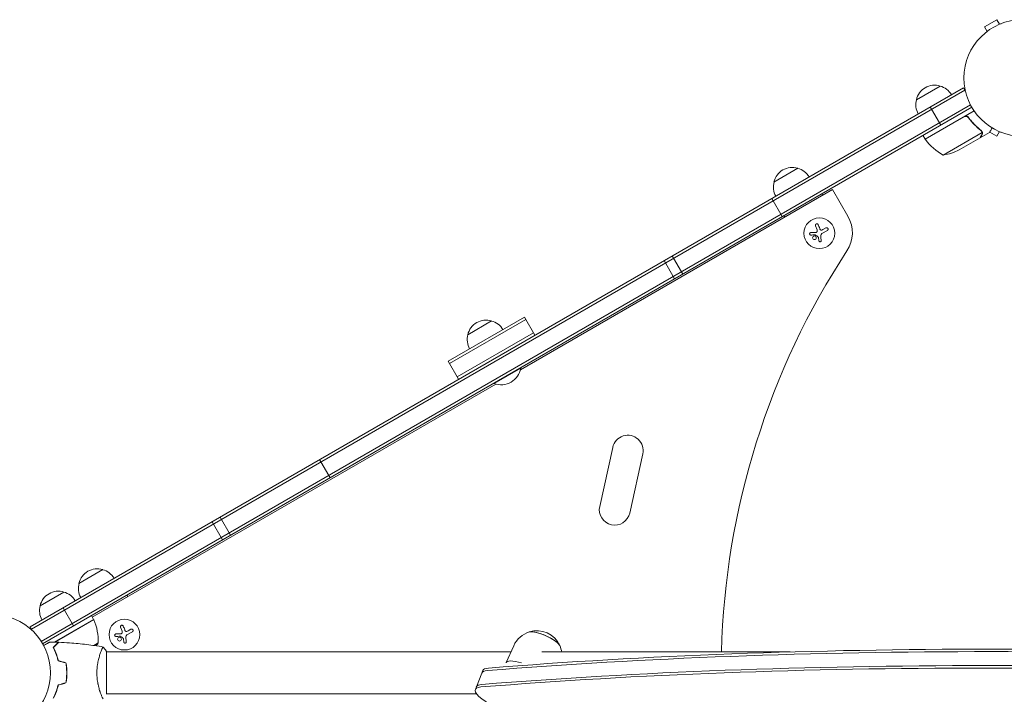
# Model space of a CAD drawing. Units: millimetres. Extents: x -6803 to 5375, y -5066 to 6609.
# Drawn here: x -4463 to -3567, y -19 to 594 of the extents above; entities that cross this region are included whole.
import ezdxf

# ---------------------------------------------------------------- set-up
doc = ezdxf.new("R2010")
doc.units = ezdxf.units.MM
doc.header["$LTSCALE"] = 20
doc.layers.add('2d', color=230, linetype='Continuous')

msp = doc.modelspace()

# ---------------------------------------------------------------- linework, layer by layer
at = {"layer": '2d', "lineweight": 0}
for p, q in [((-3573.72, 594.38), (-3584.98, 587.88)), ((-3571.32, 590.22), (-3573.72, 594.38)), ((-3582.58, 583.72), (-3584.98, 587.88)), ((-3583.78, 582.8), (-3583.74, 582.82)), ((-3583.78, 582.8), (-3583.78, 582.79)), ((-3569.96, 590.77), (-3569.92, 590.8)), ((-3569.92, 590.8), (-3569.92, 590.79)), ((-4453.2, 42.27), (-3604.15, 532.47)), ((-4451.95, 40.11), (-3602.9, 530.31)), ((-3646.95, 521.61), (-3625.3, 534.11)), ((-3604.15, 532.47), (-3602.2, 529.1)), ((-3597.75, 517.11), (-4443.06, 29.07)), ((-3596.55, 514.92), (-4441.76, 26.93)), ((-3638.93, 485.83), (-3594.42, 511.53)), ((-3634.3, 515.06), (-3624.8, 498.61)), ((-3603.45, 506.08), (-3638.83, 485.66)), ((-3598.97, 504.51), (-3599.72, 505.81)), ((-3587.25, 492.83), (-3587.25, 492.83)), ((-3638.93, 485.83), (-3640.93, 489.29)), ((-3622.5, 471.36), (-3587.09, 491.8)), ((-3608.02, 475.96), (-3589.04, 486.92)), ((-3588.87, 487.02), (-3588.93, 487.12)), ((-3588.87, 487.02), (-3580.38, 491.92)), ((-3580.22, 492.21), (-3573.72, 488.46)), ((-3571.32, 492.61), (-3573.72, 488.46)), ((-3569.92, 492.04), (-3569.96, 492.06)), ((-3569.92, 492.04), (-3569.92, 492.04)), ((-3776.5, 446.79), (-3754.85, 459.29)), ((-4007.14, 275.97), (-3723.19, 439.9)), ((-3723.19, 439.9), (-3709.19, 415.65)), ((-3769.03, 415.34), (-3778.53, 431.79)), ((-3767.5, 416.2), (-3732.85, 436.2)), ((-3732.04, 434.79), (-3732.85, 436.2)), ((-3766.68, 414.79), (-3767.5, 416.2)), ((-3737.31, 403.34), (-3738.69, 406.94)), ((-3731.89, 403.52), (-3729.23, 405.06)), ((-3735.69, 393.46), (-3736.11, 396.39)), ((-3727.91, 402.76), (-3732.87, 399.9)), ((-3859.51, 363.1), (-3869.01, 379.55)), ((-3876.4, 375.28), (-3866.9, 358.83)), ((-4003.53, 323.82), (-4072.81, 283.82)), ((-3994.03, 307.37), (-4003.53, 323.82)), ((-4002.28, 321.66), (-4071.56, 281.66)), ((-4055, 307.97), (-4033.35, 320.47)), ((-3995.28, 309.54), (-4064.56, 269.54)), ((-4063.31, 267.37), (-4072.81, 283.82)), ((-4007.05, 277.92), (-4006.8, 277.48)), ((-4031.05, 263.48), (-4006.8, 277.48)), ((-4396.59, 51.12), (-4029.56, 263.02)), ((-4031.3, 263.92), (-4031.05, 263.48)), ((-3923.14, 205.51), (-3935.02, 151.81)), ((-3907.69, 145.76), (-3895.8, 199.46)), ((-4180.3, 177.89), (-4189.8, 194.34)), ((-4287.68, 137.83), (-4278.18, 121.38)), ((-4270.78, 125.65), (-4280.28, 142.1)), ((-4408.7, 81.79), (-4387.05, 94.29)), ((-4444.04, 61.41), (-4422.39, 73.91)), ((-4397.4, 52.52), (-4365.05, 71.2)), ((-4364.24, 69.79), (-4365.05, 71.2)), ((-4413.55, 43.22), (-4423.05, 59.68)), ((-4395.41, 49.08), (-4431.28, 28.37)), ((-4430.69, 28.47), (-4395.31, 48.9)), ((-4395.41, 49.08), (-4397.41, 52.54)), ((-4453.2, 42.27), (-4451.3, 38.98)), ((-4369.51, 38.34), (-4370.89, 41.94)), ((-4360.11, 37.76), (-4365.07, 34.9)), ((-4364.09, 38.52), (-4361.43, 40.06)), ((-4395.12, 25.28), (-4391.1, 27.61)), ((-4367.89, 28.46), (-4368.31, 31.39)), ((-4431.57, 23.81), (-4431.67, 23.97)), ((-4388.88, 19.42), (-4388.88, 19.42)), ((-4383.69, -19.08), (-4383.69, 19.92)), ((-4383.69, 19.42), (-4015.8, 19.42)), ((-4020.11, 9.86), (-4013.23, 25.13)), ((-3987.58, 19.42), (-3761.89, 19.42)), ((-4421.69, 9.94), (-4421.94, 9.8)), ((-4420.11, 7.1), (-4420.29, 7)), ((-4048.14, -14.71), (-4041.35, 2.47)), ((-4420.29, -6.14), (-4420.1, -6.25)), ((-4421.67, -9.11), (-4421.91, -8.96)), ((-4388.88, -18.58), (-4388.88, -18.58)), ((-4383.69, -18.58), (-4047.06, -18.58))]:
    msp.add_line(p, q, dxfattribs=at)
for centre, radius in [((-3550.65, 541.42), 53), ((-3735.18, 400.22), 14), ((-4487.65, 0.42), 53), ((-4367.37, 35.22), 14)]:
    msp.add_circle(centre, radius, dxfattribs=at)
for centre, radius, start, end in [((-3630.37, 517.88), 17, 72.66793, 167.33207), ((-3629.6, 517.56), 17, 30.6413, 75.8135), ((-3630.47, 517.05), 17, 164.1865, 209.3587), ((-3636.32, 487.3), 3, 213.19122, 216.47279), ((-3598.53, 515.24), 50, 216.47279, 241.34969), ((-3630.23, 520.76), 50, 278.8998, 296.37569), ((-3759.91, 443.07), 17, 72.66793, 167.33207), ((-3759.15, 442.74), 17, 30.70784, 75.8135), ((-3760.01, 442.24), 17, 164.1865, 209.29216), ((-3735.18, 400.65), 30, 326.77204, 30), ((-3124.53, 0.63), 700, 146.77204, 178.46246), ((-4038.41, 304.24), 17, 72.66793, 167.33207), ((-4037.64, 303.91), 17, 30.6413, 75.8135), ((-4038.51, 303.41), 17, 164.1865, 209.3587), ((-4024.83, 280.73), 18.33, 250.19046, 349.80954), ((-3909.47, 202.49), 14, 347.5229, 167.5229), ((-3921.36, 148.79), 14, 167.5229, 347.5229), ((-4392.11, 78.07), 17, 72.66793, 167.33207), ((-4391.34, 77.74), 17, 30.70784, 75.8135), ((-4392.21, 77.24), 17, 164.1865, 209.29216), ((-4427.46, 57.68), 17, 72.66793, 167.33207), ((-4426.69, 57.36), 17, 30.6413, 75.8135), ((-4427.56, 56.85), 17, 164.1865, 209.3587), ((-4397.99, 47.55), 3, 23.52721, 26.80878), ((-4441.08, 28.79), 50, 358.65031, 23.52721), ((-3992.26, 15.68), 23, 107.13423, 155.74085), ((-3992.2, 15.8), 23, 23.78911, 107.69259), ((-4430.01, 59.01), 50, 317.16943, 321.1002), ((-3992.26, 15.68), 23, 9.35443, 24.34747)]:
    msp.add_arc(centre, radius, start, end, dxfattribs=at)
at = {"layer": '2d', "lineweight": 0, "extrusion": (0, 0, -1)}
for centre, major_axis, ratio, start_param, end_param in [((-3985.64, 30.35), (-14.59, 6.57), 0.25876, 0.138057, 3.003535), ((-3985.64, 30.35), (-14.45, 6.51), 0.25876, 0.285551, 0.521218), ((-3985.64, 30.35), (14.45, -6.51), 0.25876, -2.620374, -0.285551), ((3971.26, -4233.41), (9267.48, -3665.71), 0.233204, -2.698823, -2.518923), ((3970.36, -4235.67), (9267.48, -3665.71), 0.233204, -2.698823, -2.518923), ((-3999.14, 0.41), (-20.97, 9.45), 0.25876, -0.076965, 0.521218), ((-3999.14, 0.41), (20.97, -9.45), 0.25876, -2.620374, -2.022191), ((-4005.04, -14.5), (-37.2, 14.71), 0.233204, 0, 0.44277), ((-4004.15, -12.24), (-37.2, 14.71), 0.233204, 0, 0.44277)]:
    msp.add_ellipse(centre, major_axis=major_axis, ratio=ratio, start_param=start_param, end_param=end_param, dxfattribs=at)
at = {"layer": '2d', "lineweight": 0}
for centre, major_axis, start_param, end_param in [((3970.36, -4235.67), (-9267.48, 3665.71), -0.62267, -0.44277), ((3964.46, -4250.59), (-9267.48, 3665.71), -0.62267, -0.44277), ((3965.36, -4248.33), (-9267.48, 3665.71), -0.62267, -0.44277), ((-4005.04, -14.5), (-37.2, 14.71), -0.44277, 0), ((-4010.94, -29.42), (-37.2, 14.71), -0.44277, 1.76999), ((-4010.05, -27.16), (-37.2, 14.71), -0.44277, 0), ((-4010.05, -27.16), (-37.2, 14.71), -0.44277, 0)]:
    msp.add_ellipse(centre, major_axis=major_axis, ratio=0.233204, start_param=start_param, end_param=end_param, dxfattribs=at)
for points in [[(-3602.5, 506.43), (-3602.84, 506.37), (-3603.15, 506.25), (-3603.45, 506.08)], [(-3588.18, 493.58), (-3587.86, 493.33), (-3587.62, 493.04), (-3587.43, 492.72)], [(-3588, 493.69), (-3587.71, 493.46), (-3587.47, 493.19), (-3587.28, 492.89)], [(-3587.43, 492.72), (-3587.43, 492.71), (-3587.43, 492.71), (-3587.43, 492.71)], [(-3587.42, 492.69), (-3587.42, 492.7), (-3587.42, 492.71), (-3587.43, 492.71)], [(-3587.28, 492.89), (-3587.27, 492.87), (-3587.26, 492.85), (-3587.25, 492.83)], [(-3587.09, 492.5), (-3587.13, 492.61), (-3587.18, 492.72), (-3587.25, 492.83)], [(-3587.09, 491.8), (-3587.06, 491.67), (-3587.04, 491.53), (-3587.03, 491.4)], [(-3737.31, 403.34), (-3737.11, 402.83), (-3737.09, 402.26), (-3737.26, 401.73)], [(-3734.85, 404.48), (-3735.31, 405.66), (-3735.76, 406.81), (-3736.19, 407.91)], [(-3734.38, 403.58), (-3734.57, 403.87), (-3734.72, 404.17), (-3734.85, 404.48)], [(-3731.89, 403.52), (-3732.22, 403.33), (-3732.58, 403.18), (-3732.95, 403.06)], [(-3738.24, 400.97), (-3739.88, 400.9), (-3741.48, 400.83), (-3742.99, 400.77)], [(-3742.91, 398.56), (-3741.68, 398.6), (-3740.4, 398.65), (-3739.08, 398.69)], [(-3738.9, 398.64), (-3738.06, 398.07), (-3737.21, 397.5), (-3736.35, 396.92)], [(-3736.15, 396.63), (-3736.13, 396.55), (-3736.12, 396.47), (-3736.11, 396.39)], [(-3733.94, 397.29), (-3733.97, 397.56), (-3733.98, 397.83), (-3733.96, 398.11)], [(-3733.96, 398.11), (-3733.96, 398.15), (-3733.95, 398.2), (-3733.95, 398.24)], [(-3733.95, 398.24), (-3733.88, 398.92), (-3733.47, 399.55), (-3732.87, 399.9)], [(-3733.48, 393.76), (-3733.63, 394.9), (-3733.78, 396.08), (-3733.94, 397.29)], [(-4370.44, 35.97), (-4372.08, 35.9), (-4373.68, 35.83), (-4375.19, 35.77)], [(-4369.51, 38.34), (-4369.31, 37.83), (-4369.29, 37.26), (-4369.46, 36.73)], [(-4367.04, 39.48), (-4367.51, 40.66), (-4367.95, 41.81), (-4368.38, 42.91)], [(-4366.58, 38.58), (-4366.77, 38.87), (-4366.92, 39.17), (-4367.04, 39.48)], [(-4364.09, 38.52), (-4364.42, 38.33), (-4364.78, 38.18), (-4365.15, 38.06)], [(-4435.31, 28.43), (-4432.67, 28.41), (-4430.03, 28.35), (-4427.39, 28.25)], [(-4431.24, 28.36), (-4431.15, 28.43), (-4431.05, 28.5), (-4430.95, 28.56)], [(-4430.88, 28.36), (-4430.82, 28.4), (-4430.76, 28.44), (-4430.69, 28.47)], [(-4375.11, 33.56), (-4373.88, 33.6), (-4372.6, 33.65), (-4371.28, 33.69)], [(-4371.1, 33.64), (-4370.25, 33.07), (-4369.4, 32.5), (-4368.55, 31.92)], [(-4368.35, 31.63), (-4368.33, 31.55), (-4368.32, 31.47), (-4368.31, 31.39)], [(-4366.13, 32.29), (-4366.17, 32.56), (-4366.18, 32.83), (-4366.16, 33.11)], [(-4366.16, 33.11), (-4366.15, 33.15), (-4366.15, 33.2), (-4366.15, 33.24)], [(-4366.15, 33.24), (-4366.08, 33.92), (-4365.67, 34.55), (-4365.07, 34.9)], [(-4365.68, 28.76), (-4365.83, 29.9), (-4365.98, 31.08), (-4366.13, 32.29)], [(-4431.8, 23.84), (-4431.77, 23.77), (-4431.75, 23.71), (-4431.72, 23.64)], [(-4431.57, 23.79), (-4431.59, 23.86), (-4431.62, 23.93), (-4431.65, 23.99)], [(-4430.48, 20.4), (-4430.18, 19.55), (-4429.91, 18.71), (-4429.66, 17.86)], [(-4420.69, 9.47), (-4423.02, 10.09), (-4425.36, 10.72), (-4427.69, 11.34)], [(-4420.52, 9.63), (-4422.85, 10.26), (-4425.19, 10.88), (-4427.52, 11.51)], [(-4420.69, -8.64), (-4423.02, -9.26), (-4425.36, -9.89), (-4427.69, -10.51)], [(-4420.52, -8.8), (-4422.85, -9.42), (-4425.19, -10.05), (-4427.52, -10.68)], [(-4429.46, -16.51), (-4429.72, -17.38), (-4429.99, -18.26), (-4430.29, -19.13)]]:
    msp.add_open_spline(points, degree=3, dxfattribs=at)
for points, knots in [([(-3603.4, 506.34), (-3603.24, 506.44), (-3603.07, 506.51), (-3602.73, 506.64), (-3602.55, 506.68), (-3602.18, 506.74), (-3602, 506.75), (-3601.64, 506.74), (-3601.45, 506.72), (-3601.1, 506.64), (-3600.92, 506.59), (-3600.59, 506.45), (-3600.42, 506.37), (-3600.12, 506.17), (-3599.97, 506.06), (-3599.71, 505.81), (-3599.59, 505.67), (-3599.48, 505.52)], [0, 0, 0, 0, 0.000547172, 0.000547172, 0.001094344, 0.001094344, 0.001641516, 0.001641516, 0.002188688, 0.002188688, 0.00273586, 0.00273586, 0.003283032, 0.003283032, 0.003830204, 0.003830204, 0.004377377, 0.004377377, 0.004377377, 0.004377377]), ([(-3602.5, 506.43), (-3602.22, 506.49), (-3601.94, 506.5), (-3601.52, 506.46), (-3601.38, 506.43), (-3601.11, 506.37), (-3600.98, 506.33), (-3600.59, 506.17), (-3600.34, 506.03), (-3599.9, 505.69), (-3599.71, 505.49), (-3599.54, 505.27)], [0.001013661, 0.001013661, 0.001013661, 0.001013661, 0.001852653, 0.001852653, 0.002272148, 0.002272148, 0.002691644, 0.002691644, 0.003530636, 0.003530636, 0.004369628, 0.004369628, 0.004369628, 0.004369628]), ([(-3599.54, 505.27), (-3597.82, 502.95), (-3596, 500.83), (-3592.21, 496.95), (-3590.22, 495.18), (-3588.18, 493.58)], [0, 0, 0, 0, 0.00859307, 0.00859307, 0.01718614, 0.01718614, 0.01718614, 0.01718614]), ([(-3588, 493.69), (-3590.06, 495.3), (-3592.06, 497.08), (-3594.94, 500.03), (-3595.88, 501.06), (-3597.26, 502.68), (-3597.72, 503.24), (-3598.61, 504.37), (-3599.05, 504.94), (-3599.48, 505.52)], [0, 0, 0, 0, 0.00869705, 0.00869705, 0.01304558, 0.01304558, 0.01521984, 0.01521984, 0.01739411, 0.01739411, 0.01739411, 0.01739411]), ([(-3587.42, 492.69), (-3587.34, 492.56), (-3587.27, 492.41), (-3587.16, 492.11), (-3587.12, 491.96), (-3587.09, 491.8)], [0.001328787, 0.001328787, 0.001328787, 0.001328787, 0.001872455, 0.001872455, 0.002416124, 0.002416124, 0.002416124, 0.002416124]), ([(-3580.38, 491.92), (-3580.38, 491.92), (-3580.32, 492.03), (-3580.13, 492.35), (-3580.06, 492.49), (-3579.92, 492.73), (-3579.84, 492.86), (-3579.76, 493.01), (-3579.7, 493.11), (-3579.67, 493.16), (-3579.25, 493.89), (-3578.71, 494.82), (-3578.01, 496.02)], [0.5, 0.5, 0.5, 0.5, 0.625, 0.625, 0.6875, 0.6875, 0.71875, 0.734375, 0.734375, 0.75, 0.75, 0.9464969, 0.9464969, 0.9464969, 0.9464969]), ([(-3589.04, 486.92), (-3588.93, 487.11), (-3588.74, 487.45), (-3588.19, 488.4), (-3587.84, 489), (-3587.43, 489.72)], [0, 0, 0, 0, 0.00517024, 0.00517024, 0.01034048, 0.01034048, 0.01034048, 0.01034048]), ([(-3587.43, 489.72), (-3587.34, 489.87), (-3587.28, 490.01), (-3587.17, 490.29), (-3587.13, 490.43), (-3587.04, 490.85), (-3587.02, 491.12), (-3587.03, 491.4)], [0, 0, 0, 0, 0.001089402, 0.001089402, 0.002178803, 0.002178803, 0.004357607, 0.004357607, 0.004357607, 0.004357607]), ([(-3586.86, 491.61), (-3586.85, 491.46), (-3586.84, 491.32), (-3586.85, 491.1), (-3586.86, 490.99), (-3586.88, 490.86), (-3586.89, 490.8), (-3586.9, 490.77), (-3586.9, 490.75), (-3586.9, 490.74), (-3586.9, 490.74), (-3586.97, 490.4), (-3587.09, 490.1), (-3587.25, 489.83)], [0, 0, 0, 0, 0.25, 0.25, 0.375, 0.4375, 0.46875, 0.484375, 0.492188, 0.492188, 0.5, 0.5, 1, 1, 1, 1]), ([(-3587.09, 492.5), (-3587.01, 492.32), (-3586.95, 492.14), (-3586.89, 491.84), (-3586.87, 491.71), (-3586.86, 491.61)], [0.000526185, 0.000526185, 0.000526185, 0.000526185, 0.001315456, 0.001315456, 0.002104727, 0.002104727, 0.002104727, 0.002104727]), ([(-3736.19, 407.91), (-3736.24, 408.06), (-3736.33, 408.2), (-3736.44, 408.32), (-3736.55, 408.44), (-3736.69, 408.55), (-3736.84, 408.62), (-3736.98, 408.69), (-3737.14, 408.74), (-3737.31, 408.76), (-3737.45, 408.77), (-3737.61, 408.76), (-3737.75, 408.73), (-3737.89, 408.69), (-3738.02, 408.64), (-3738.14, 408.57), (-3738.25, 408.49), (-3738.36, 408.41), (-3738.45, 408.31), (-3738.54, 408.2), (-3738.61, 408.08), (-3738.67, 407.96), (-3738.73, 407.82), (-3738.76, 407.68), (-3738.77, 407.54), (-3738.79, 407.38), (-3738.77, 407.23), (-3738.74, 407.08), (-3738.72, 407.03), (-3738.71, 406.98), (-3738.69, 406.94)], [0, 0, 0, 0, 0.120796, 0.120796, 0.120796, 0.242046, 0.242046, 0.242046, 0.356333, 0.356333, 0.356333, 0.459168, 0.459168, 0.459168, 0.553739, 0.553739, 0.553739, 0.646543, 0.646543, 0.646543, 0.743592, 0.743592, 0.743592, 0.848997, 0.848997, 0.848997, 0.964083, 0.964083, 0.964083, 1, 1, 1, 1]), ([(-3732.95, 403.06), (-3733.09, 403.02), (-3733.23, 403.01), (-3733.37, 403.01), (-3733.51, 403.02), (-3733.65, 403.05), (-3733.78, 403.1), (-3733.91, 403.15), (-3734.03, 403.22), (-3734.14, 403.31), (-3734.23, 403.39), (-3734.32, 403.48), (-3734.38, 403.58)], [0, 0, 0, 0, 0.2593, 0.2593, 0.2593, 0.519012, 0.519012, 0.519012, 0.774897, 0.774897, 0.774897, 1, 1, 1, 1]), ([(-3727.91, 402.76), (-3727.77, 402.84), (-3727.64, 402.95), (-3727.54, 403.08), (-3727.44, 403.2), (-3727.36, 403.35), (-3727.31, 403.51), (-3727.26, 403.66), (-3727.24, 403.83), (-3727.25, 403.99), (-3727.26, 404.14), (-3727.29, 404.29), (-3727.35, 404.43), (-3727.4, 404.55), (-3727.48, 404.67), (-3727.57, 404.78), (-3727.66, 404.88), (-3727.76, 404.97), (-3727.87, 405.04), (-3727.99, 405.11), (-3728.11, 405.16), (-3728.24, 405.19), (-3728.38, 405.23), (-3728.52, 405.24), (-3728.66, 405.23), (-3728.82, 405.22), (-3728.97, 405.18), (-3729.1, 405.12), (-3729.15, 405.1), (-3729.19, 405.08), (-3729.23, 405.06)], [0, 0, 0, 0, 0.12144, 0.12144, 0.12144, 0.243283, 0.243283, 0.243283, 0.358856, 0.358856, 0.358856, 0.462986, 0.462986, 0.462986, 0.558085, 0.558085, 0.558085, 0.650496, 0.650496, 0.650496, 0.746429, 0.746429, 0.746429, 0.850305, 0.850305, 0.850305, 0.963913, 0.963913, 0.963913, 1, 1, 1, 1]), ([(-3742.99, 400.77), (-3743.13, 400.76), (-3743.26, 400.73), (-3743.39, 400.68), (-3743.51, 400.62), (-3743.63, 400.54), (-3743.73, 400.44), (-3743.82, 400.35), (-3743.9, 400.23), (-3743.96, 400.11), (-3744.01, 399.99), (-3744.04, 399.87), (-3744.05, 399.74), (-3744.05, 399.63), (-3744.04, 399.51), (-3744.01, 399.4), (-3743.99, 399.29), (-3743.94, 399.18), (-3743.89, 399.09), (-3743.83, 399), (-3743.76, 398.91), (-3743.67, 398.84), (-3743.58, 398.76), (-3743.48, 398.7), (-3743.38, 398.65), (-3743.26, 398.6), (-3743.14, 398.57), (-3743.01, 398.56), (-3742.98, 398.56), (-3742.94, 398.56), (-3742.91, 398.56)], [0, 0, 0, 0, 0.123267, 0.123267, 0.123267, 0.246944, 0.246944, 0.246944, 0.364412, 0.364412, 0.364412, 0.469764, 0.469764, 0.469764, 0.565076, 0.565076, 0.565076, 0.656937, 0.656937, 0.656937, 0.751946, 0.751946, 0.751946, 0.854928, 0.854928, 0.854928, 0.968152, 0.968152, 0.968152, 1, 1, 1, 1]), ([(-3739.08, 397.68), (-3739.51, 397.83), (-3739.99, 397.8), (-3740.77, 397.44), (-3741.09, 397.11), (-3741.41, 396.29), (-3741.41, 395.82), (-3741.04, 394.97), (-3740.68, 394.64), (-3740.25, 394.48)], [0.5, 0.5, 0.5, 0.5, 0.625, 0.625, 0.75, 0.75, 0.875, 0.875, 1, 1, 1, 1]), ([(-3740.25, 394.48), (-3739.82, 394.32), (-3739.35, 394.35), (-3738.56, 394.72), (-3738.24, 395.05), (-3737.92, 395.86), (-3737.93, 396.35), (-3738.29, 397.18), (-3738.66, 397.52), (-3739.08, 397.68)], [0, 0, 0, 0, 0.125, 0.125, 0.25, 0.25, 0.375, 0.375, 0.5, 0.5, 0.5, 0.5]), ([(-3739.08, 398.69), (-3739.04, 398.69), (-3739.01, 398.69), (-3738.98, 398.68), (-3738.95, 398.67), (-3738.93, 398.66), (-3738.9, 398.64)], [0, 0, 0, 0, 0.541586, 0.541586, 0.541586, 1, 1, 1, 1]), ([(-3737.26, 401.73), (-3737.29, 401.61), (-3737.35, 401.5), (-3737.42, 401.41), (-3737.49, 401.31), (-3737.58, 401.23), (-3737.67, 401.16), (-3737.77, 401.1), (-3737.88, 401.04), (-3737.99, 401.01), (-3738.07, 400.99), (-3738.16, 400.98), (-3738.24, 400.97)], [0, 0, 0, 0, 0.26951, 0.26951, 0.26951, 0.539189, 0.539189, 0.539189, 0.809594, 0.809594, 0.809594, 1, 1, 1, 1]), ([(-3736.35, 396.92), (-3736.31, 396.89), (-3736.27, 396.85), (-3736.24, 396.81), (-3736.2, 396.77), (-3736.18, 396.72), (-3736.16, 396.67), (-3736.16, 396.66), (-3736.16, 396.64), (-3736.15, 396.63)], [0, 0, 0, 0, 0.444984, 0.444984, 0.444984, 0.890124, 0.890124, 0.890124, 1, 1, 1, 1]), ([(-3735.69, 393.46), (-3735.67, 393.33), (-3735.63, 393.2), (-3735.56, 393.08), (-3735.5, 392.97), (-3735.41, 392.86), (-3735.31, 392.77), (-3735.21, 392.69), (-3735.09, 392.62), (-3734.97, 392.57), (-3734.85, 392.53), (-3734.73, 392.5), (-3734.6, 392.5), (-3734.48, 392.5), (-3734.36, 392.52), (-3734.25, 392.55), (-3734.14, 392.59), (-3734.04, 392.64), (-3733.94, 392.71), (-3733.85, 392.77), (-3733.76, 392.86), (-3733.69, 392.95), (-3733.62, 393.05), (-3733.57, 393.16), (-3733.53, 393.27), (-3733.49, 393.39), (-3733.47, 393.52), (-3733.47, 393.65), (-3733.48, 393.68), (-3733.48, 393.72), (-3733.48, 393.76)], [0, 0, 0, 0, 0.117688, 0.117688, 0.117688, 0.23572, 0.23572, 0.23572, 0.348983, 0.348983, 0.348983, 0.453941, 0.453941, 0.453941, 0.55245, 0.55245, 0.55245, 0.649106, 0.649106, 0.649106, 0.748614, 0.748614, 0.748614, 0.85433, 0.85433, 0.85433, 0.967387, 0.967387, 0.967387, 1, 1, 1, 1]), ([(-4368.38, 42.91), (-4368.44, 43.06), (-4368.53, 43.2), (-4368.64, 43.32), (-4368.75, 43.44), (-4368.89, 43.55), (-4369.04, 43.62), (-4369.18, 43.69), (-4369.34, 43.74), (-4369.5, 43.76), (-4369.65, 43.77), (-4369.81, 43.76), (-4369.95, 43.73), (-4370.09, 43.69), (-4370.22, 43.64), (-4370.34, 43.57), (-4370.45, 43.49), (-4370.56, 43.41), (-4370.65, 43.31), (-4370.74, 43.2), (-4370.81, 43.08), (-4370.87, 42.96), (-4370.92, 42.82), (-4370.96, 42.68), (-4370.97, 42.54), (-4370.99, 42.38), (-4370.97, 42.23), (-4370.93, 42.08), (-4370.92, 42.03), (-4370.91, 41.98), (-4370.89, 41.94)], [0, 0, 0, 0, 0.120796, 0.120796, 0.120796, 0.242046, 0.242046, 0.242046, 0.356333, 0.356333, 0.356333, 0.459168, 0.459168, 0.459168, 0.553739, 0.553739, 0.553739, 0.646543, 0.646543, 0.646543, 0.743592, 0.743592, 0.743592, 0.848997, 0.848997, 0.848997, 0.964083, 0.964083, 0.964083, 1, 1, 1, 1]), ([(-4369.46, 36.73), (-4369.49, 36.61), (-4369.55, 36.5), (-4369.62, 36.41), (-4369.69, 36.31), (-4369.77, 36.23), (-4369.87, 36.16), (-4369.97, 36.1), (-4370.08, 36.04), (-4370.19, 36.01), (-4370.27, 35.99), (-4370.36, 35.98), (-4370.44, 35.97)], [0, 0, 0, 0, 0.26951, 0.26951, 0.26951, 0.539189, 0.539189, 0.539189, 0.809594, 0.809594, 0.809594, 1, 1, 1, 1]), ([(-4365.15, 38.06), (-4365.28, 38.02), (-4365.43, 38.01), (-4365.57, 38.01), (-4365.71, 38.02), (-4365.85, 38.05), (-4365.98, 38.1), (-4366.11, 38.15), (-4366.23, 38.22), (-4366.34, 38.31), (-4366.43, 38.39), (-4366.51, 38.48), (-4366.58, 38.58)], [0, 0, 0, 0, 0.2593, 0.2593, 0.2593, 0.519012, 0.519012, 0.519012, 0.774897, 0.774897, 0.774897, 1, 1, 1, 1]), ([(-4360.11, 37.76), (-4359.97, 37.84), (-4359.84, 37.95), (-4359.74, 38.08), (-4359.64, 38.2), (-4359.56, 38.35), (-4359.51, 38.51), (-4359.46, 38.66), (-4359.44, 38.83), (-4359.45, 38.99), (-4359.45, 39.14), (-4359.49, 39.29), (-4359.55, 39.43), (-4359.6, 39.55), (-4359.68, 39.67), (-4359.77, 39.78), (-4359.85, 39.88), (-4359.96, 39.97), (-4360.07, 40.04), (-4360.19, 40.11), (-4360.31, 40.16), (-4360.44, 40.19), (-4360.58, 40.23), (-4360.72, 40.24), (-4360.86, 40.23), (-4361.01, 40.22), (-4361.16, 40.18), (-4361.3, 40.12), (-4361.35, 40.1), (-4361.39, 40.08), (-4361.43, 40.06)], [0, 0, 0, 0, 0.12144, 0.12144, 0.12144, 0.243283, 0.243283, 0.243283, 0.358856, 0.358856, 0.358856, 0.462986, 0.462986, 0.462986, 0.558085, 0.558085, 0.558085, 0.650496, 0.650496, 0.650496, 0.746429, 0.746429, 0.746429, 0.850305, 0.850305, 0.850305, 0.963913, 0.963913, 0.963913, 1, 1, 1, 1]), ([(-4440.83, 25.25), (-4440.67, 25.34), (-4440.5, 25.43), (-4439.61, 25.95), (-4438.93, 26.34), (-4438, 26.88), (-4437.7, 27.05), (-4437.15, 27.37), (-4436.9, 27.51), (-4436.45, 27.78), (-4436.24, 27.89), (-4435.89, 28.09), (-4435.75, 28.18), (-4435.52, 28.31), (-4435.44, 28.36), (-4435.38, 28.39), (-4435.36, 28.4), (-4435.36, 28.4), (-4435.35, 28.41), (-4435.33, 28.42), (-4435.33, 28.42), (-4435.31, 28.43), (-4435.31, 28.43), (-4435.31, 28.43)], [0.0029736, 0.0029736, 0.0029736, 0.0029736, 0.00379004, 0.00379004, 0.00758008, 0.00758008, 0.0094751, 0.0094751, 0.01137012, 0.01137012, 0.01326514, 0.01326514, 0.01516016, 0.01516016, 0.01705518, 0.01705518, 0.01800269, 0.01800269, 0.0189502, 0.0189502, 0.02274024, 0.02274024, 0.02935902, 0.02935902, 0.02935902, 0.02935902]), ([(-4432.19, 23.46), (-4431.64, 24.01), (-4431.12, 24.52), (-4430.18, 25.46), (-4429.75, 25.89), (-4429.17, 26.47), (-4428.99, 26.65), (-4428.65, 26.99), (-4428.49, 27.15), (-4428.07, 27.57), (-4427.85, 27.79), (-4427.62, 28.02), (-4427.56, 28.08), (-4427.5, 28.14), (-4427.48, 28.16), (-4427.46, 28.18), (-4427.45, 28.19), (-4427.43, 28.21), (-4427.42, 28.22), (-4427.4, 28.24), (-4427.4, 28.24), (-4427.4, 28.25), (-4427.39, 28.25), (-4427.39, 28.25)], [0, 0, 0, 0, 0.0035063, 0.0035063, 0.0070126, 0.0070126, 0.00876575, 0.00876575, 0.0105189, 0.0105189, 0.0140252, 0.0140252, 0.01577835, 0.01577835, 0.01665493, 0.01665493, 0.0175315, 0.0175315, 0.02103781, 0.02103781, 0.02454411, 0.02454411, 0.0274484, 0.0274484, 0.0274484, 0.0274484]), ([(-4431.94, 23.42), (-4431.39, 23.97), (-4430.88, 24.48), (-4429.93, 25.43), (-4429.5, 25.86), (-4428.91, 26.44), (-4428.73, 26.63), (-4428.39, 26.97), (-4428.24, 27.12), (-4427.81, 27.55), (-4427.59, 27.77), (-4427.36, 28), (-4427.3, 28.06), (-4427.21, 28.15), (-4427.18, 28.18), (-4427.16, 28.2), (-4427.15, 28.21), (-4427.13, 28.23), (-4427.13, 28.23), (-4427.12, 28.24), (-4427.12, 28.24), (-4427.12, 28.24)], [0, 0, 0, 0, 0.00350666, 0.00350666, 0.00701332, 0.00701332, 0.00876665, 0.00876665, 0.01051997, 0.01051997, 0.01402663, 0.01402663, 0.01577996, 0.01577996, 0.01753329, 0.01753329, 0.02103995, 0.02103995, 0.02454661, 0.02454661, 0.02744921, 0.02744921, 0.02744921, 0.02744921]), ([(-4427.12, 28.24), (-4423.81, 28.11), (-4420.51, 27.93), (-4412.03, 27.33), (-4406.87, 26.82), (-4396.72, 25.56), (-4391.72, 24.81), (-4386.75, 23.93)], [0, 0, 0, 0, 10.001335, 10.001335, 25.652861, 25.652861, 40.904303, 40.904303, 40.904303, 40.904303]), ([(-4375.19, 35.77), (-4375.32, 35.76), (-4375.46, 35.73), (-4375.58, 35.68), (-4375.71, 35.62), (-4375.83, 35.54), (-4375.93, 35.44), (-4376.02, 35.35), (-4376.1, 35.23), (-4376.15, 35.11), (-4376.2, 34.99), (-4376.24, 34.87), (-4376.24, 34.74), (-4376.25, 34.63), (-4376.24, 34.51), (-4376.21, 34.4), (-4376.19, 34.29), (-4376.14, 34.18), (-4376.09, 34.09), (-4376.03, 34), (-4375.95, 33.91), (-4375.87, 33.84), (-4375.78, 33.76), (-4375.68, 33.7), (-4375.58, 33.65), (-4375.46, 33.6), (-4375.34, 33.57), (-4375.21, 33.56), (-4375.18, 33.56), (-4375.14, 33.56), (-4375.11, 33.56)], [0, 0, 0, 0, 0.123267, 0.123267, 0.123267, 0.246944, 0.246944, 0.246944, 0.364412, 0.364412, 0.364412, 0.469764, 0.469764, 0.469764, 0.565076, 0.565076, 0.565076, 0.656937, 0.656937, 0.656937, 0.751946, 0.751946, 0.751946, 0.854928, 0.854928, 0.854928, 0.968152, 0.968152, 0.968152, 1, 1, 1, 1]), ([(-4371.28, 32.68), (-4371.71, 32.83), (-4372.19, 32.8), (-4372.97, 32.44), (-4373.29, 32.11), (-4373.61, 31.29), (-4373.61, 30.82), (-4373.24, 29.97), (-4372.88, 29.64), (-4372.45, 29.48)], [0.5, 0.5, 0.5, 0.5, 0.625, 0.625, 0.75, 0.75, 0.875, 0.875, 1, 1, 1, 1]), ([(-4372.45, 29.48), (-4372.02, 29.32), (-4371.55, 29.35), (-4370.76, 29.72), (-4370.44, 30.05), (-4370.12, 30.86), (-4370.12, 31.35), (-4370.49, 32.18), (-4370.86, 32.52), (-4371.28, 32.68)], [0, 0, 0, 0, 0.125, 0.125, 0.25, 0.25, 0.375, 0.375, 0.5, 0.5, 0.5, 0.5]), ([(-4371.28, 33.69), (-4371.24, 33.69), (-4371.21, 33.69), (-4371.18, 33.68), (-4371.15, 33.67), (-4371.12, 33.66), (-4371.1, 33.64)], [0, 0, 0, 0, 0.541586, 0.541586, 0.541586, 1, 1, 1, 1]), ([(-4368.55, 31.92), (-4368.51, 31.89), (-4368.47, 31.85), (-4368.44, 31.81), (-4368.4, 31.77), (-4368.38, 31.72), (-4368.36, 31.67), (-4368.36, 31.66), (-4368.35, 31.64), (-4368.35, 31.63)], [0, 0, 0, 0, 0.444984, 0.444984, 0.444984, 0.890124, 0.890124, 0.890124, 1, 1, 1, 1]), ([(-4367.89, 28.46), (-4367.87, 28.33), (-4367.83, 28.2), (-4367.76, 28.08), (-4367.7, 27.97), (-4367.61, 27.86), (-4367.51, 27.77), (-4367.41, 27.69), (-4367.29, 27.62), (-4367.17, 27.57), (-4367.05, 27.53), (-4366.93, 27.5), (-4366.8, 27.5), (-4366.68, 27.5), (-4366.56, 27.52), (-4366.45, 27.55), (-4366.34, 27.59), (-4366.23, 27.64), (-4366.14, 27.71), (-4366.05, 27.77), (-4365.96, 27.86), (-4365.89, 27.95), (-4365.82, 28.05), (-4365.76, 28.16), (-4365.73, 28.27), (-4365.69, 28.39), (-4365.67, 28.52), (-4365.67, 28.65), (-4365.67, 28.68), (-4365.68, 28.72), (-4365.68, 28.76)], [0, 0, 0, 0, 0.117688, 0.117688, 0.117688, 0.23572, 0.23572, 0.23572, 0.348983, 0.348983, 0.348983, 0.453941, 0.453941, 0.453941, 0.55245, 0.55245, 0.55245, 0.649106, 0.649106, 0.649106, 0.748614, 0.748614, 0.748614, 0.85433, 0.85433, 0.85433, 0.967387, 0.967387, 0.967387, 1, 1, 1, 1]), ([(-4427.69, 11.34), (-4427.97, 12.58), (-4428.29, 13.76), (-4428.98, 16), (-4429.35, 17.07), (-4429.93, 18.59), (-4430.13, 19.08), (-4430.54, 20.04), (-4430.74, 20.51), (-4431.37, 21.86), (-4431.78, 22.69), (-4432.19, 23.46)], [0, 0, 0, 0, 0.00404294, 0.00404294, 0.00808588, 0.00808588, 0.01010735, 0.01010735, 0.01212882, 0.01212882, 0.01617176, 0.01617176, 0.01617176, 0.01617176]), ([(-4427.52, 11.51), (-4427.8, 12.72), (-4428.12, 13.88), (-4428.8, 16.08), (-4429.16, 17.13), (-4429.92, 19.12), (-4430.32, 20.06), (-4431.14, 21.84), (-4431.54, 22.67), (-4431.94, 23.42)], [0, 0, 0, 0, 0.00398181, 0.00398181, 0.00796362, 0.00796362, 0.01194542, 0.01194542, 0.01592723, 0.01592723, 0.01592723, 0.01592723]), ([(-4428.64, 14.9), (-4428.8, 15.53), (-4428.96, 16.16), (-4429.24, 17.16), (-4429.35, 17.54), (-4429.47, 17.92)], [0.00653049, 0.00653049, 0.00653049, 0.00653049, 0.00859307, 0.00859307, 0.009840538, 0.009840538, 0.009840538, 0.009840538]), ([(-4392.42, 0.42), (-4392.42, 1.28), (-4392.4, 2.14), (-4392.31, 3.83), (-4392.24, 4.66), (-4392.11, 5.9), (-4392.07, 6.31), (-4391.96, 7.13), (-4391.91, 7.54), (-4391.72, 8.74), (-4391.59, 9.51), (-4391.3, 11.02), (-4391.14, 11.75), (-4390.8, 13.16), (-4390.63, 13.85), (-4390.09, 15.82), (-4389.72, 17.01), (-4389.17, 18.62), (-4388.99, 19.13), (-4388.64, 20.07), (-4388.47, 20.51), (-4387.98, 21.7), (-4387.69, 22.35), (-4387.33, 23.09), (-4387.22, 23.3), (-4387.03, 23.62), (-4386.96, 23.74), (-4386.86, 23.86), (-4386.83, 23.89), (-4386.78, 23.92), (-4386.76, 23.93), (-4386.71, 23.92), (-4386.69, 23.92), (-4386.69, 23.92), (-4386.69, 23.92), (-4386.69, 23.92)], [0.16356818, 0.16356818, 0.16356818, 0.16356818, 0.1661247, 0.1661247, 0.16868122, 0.16868122, 0.16995948, 0.16995948, 0.17123774, 0.17123774, 0.17379425, 0.17379425, 0.17635077, 0.17635077, 0.17890729, 0.17890729, 0.18402032, 0.18402032, 0.18657684, 0.18657684, 0.18913336, 0.18913336, 0.19424639, 0.19424639, 0.19680291, 0.19680291, 0.19935943, 0.19935943, 0.20063769, 0.20063769, 0.20191595, 0.20191595, 0.20447247, 0.20447247, 0.20490292, 0.20490292, 0.20490292, 0.20490292]), ([(-4386.69, 23.92), (-4385.8, 22.87), (-4384.91, 21.71), (-4383.95, 20.31), (-4383.82, 20.11), (-4383.69, 19.92)], [0, 0, 0, 0, 4.405135, 4.405135, 5.108724, 5.108724, 5.108724, 5.108724]), ([(-4419.85, 0.42), (-4419.85, 1.97), (-4419.92, 3.5), (-4420.14, 5.76), (-4420.23, 6.51), (-4420.43, 8.01), (-4420.56, 8.74), (-4420.69, 9.47)], [0.009233803, 0.009233803, 0.009233803, 0.009233803, 0.013850802, 0.013850802, 0.016159301, 0.016159301, 0.0184678, 0.0184678, 0.0184678, 0.0184678]), ([(-4419.65, 0.42), (-4419.65, 1.99), (-4419.73, 3.55), (-4419.95, 5.86), (-4420.04, 6.63), (-4420.25, 8.15), (-4420.38, 8.89), (-4420.52, 9.63)], [0.009405818, 0.009405818, 0.009405818, 0.009405818, 0.01410835, 0.01410835, 0.016459616, 0.016459616, 0.018810883, 0.018810883, 0.018810883, 0.018810883]), ([(-4420.69, -8.64), (-4420.42, -7.19), (-4420.21, -5.71), (-4420, -3.45), (-4419.94, -2.68), (-4419.87, -1.14), (-4419.85, -0.36), (-4419.85, 0.42)], [0, 0, 0, 0, 0.004616902, 0.004616902, 0.006925353, 0.006925353, 0.009233803, 0.009233803, 0.009233803, 0.009233803]), ([(-4420.52, -8.8), (-4420.24, -7.33), (-4420.02, -5.82), (-4419.8, -3.52), (-4419.75, -2.74), (-4419.67, -1.17), (-4419.65, -0.37), (-4419.65, 0.42)], [0, 0, 0, 0, 0.004702909, 0.004702909, 0.007054363, 0.007054363, 0.009405818, 0.009405818, 0.009405818, 0.009405818]), ([(-4386.69, -23.08), (-4386.69, -23.08), (-4386.69, -23.08), (-4386.69, -23.08), (-4386.71, -23.09), (-4386.76, -23.1), (-4386.79, -23.09), (-4386.84, -23.05), (-4386.86, -23.02), (-4387.03, -22.82), (-4387.22, -22.49), (-4387.58, -21.75), (-4387.71, -21.46), (-4388, -20.81), (-4388.16, -20.44), (-4388.64, -19.24), (-4388.99, -18.3), (-4389.45, -16.96), (-4389.54, -16.68), (-4389.73, -16.11), (-4389.82, -15.82), (-4390.09, -14.93), (-4390.28, -14.31), (-4390.63, -13.01), (-4390.8, -12.33), (-4391.05, -11.27), (-4391.13, -10.92), (-4391.29, -10.18), (-4391.37, -9.81), (-4391.74, -7.92), (-4391.98, -6.34), (-4392.24, -3.86), (-4392.31, -3.01), (-4392.4, -1.31), (-4392.42, -0.45), (-4392.42, 0.42)], [0.12220864, 0.12220864, 0.12220864, 0.12220864, 0.12268837, 0.12268837, 0.12524335, 0.12524335, 0.12652085, 0.12652085, 0.12779834, 0.12779834, 0.13290832, 0.13290832, 0.13546331, 0.13546331, 0.1380183, 0.1380183, 0.14312827, 0.14312827, 0.14440577, 0.14440577, 0.14568326, 0.14568326, 0.14823825, 0.14823825, 0.15079324, 0.15079324, 0.15207073, 0.15207073, 0.15334823, 0.15334823, 0.15845821, 0.15845821, 0.16101319, 0.16101319, 0.16356818, 0.16356818, 0.16356818, 0.16356818]), ([(-4427.69, -10.51), (-4427.97, -11.75), (-4428.29, -12.93), (-4428.98, -15.17), (-4429.35, -16.23), (-4429.93, -17.75), (-4430.13, -18.25), (-4430.54, -19.21), (-4430.74, -19.67), (-4431.37, -21.03), (-4431.78, -21.86), (-4432.19, -22.62)], [0, 0, 0, 0, 0.00404294, 0.00404294, 0.00808588, 0.00808588, 0.01010735, 0.01010735, 0.01212882, 0.01212882, 0.01617176, 0.01617176, 0.01617176, 0.01617176]), ([(-4427.52, -10.68), (-4427.8, -11.89), (-4428.12, -13.05), (-4428.8, -15.25), (-4429.16, -16.3), (-4429.92, -18.29), (-4430.32, -19.23), (-4431.14, -21.01), (-4431.54, -21.83), (-4431.94, -22.59)], [0, 0, 0, 0, 0.00398181, 0.00398181, 0.00796362, 0.00796362, 0.01194542, 0.01194542, 0.01592723, 0.01592723, 0.01592723, 0.01592723]), ([(-4429.27, -16.58), (-4429.21, -16.37), (-4429.15, -16.16), (-4428.86, -15.11), (-4428.64, -14.26), (-4428.45, -13.42)], [0.007910651, 0.007910651, 0.007910651, 0.007910651, 0.00859307, 0.00859307, 0.011371122, 0.011371122, 0.011371122, 0.011371122])]:
    msp.add_open_spline(points, degree=3, knots=knots, dxfattribs=at)
msp.add_rational_spline([(-3588.87, 487.02), (-3588.87, 487.02), (-3588.32, 487.97), (-3587.25, 489.83)], [0.983775506511, 0.983775506511, 0.989183671007, 1], degree=3, dxfattribs=at)

doc.saveas('drawing.dxf')
